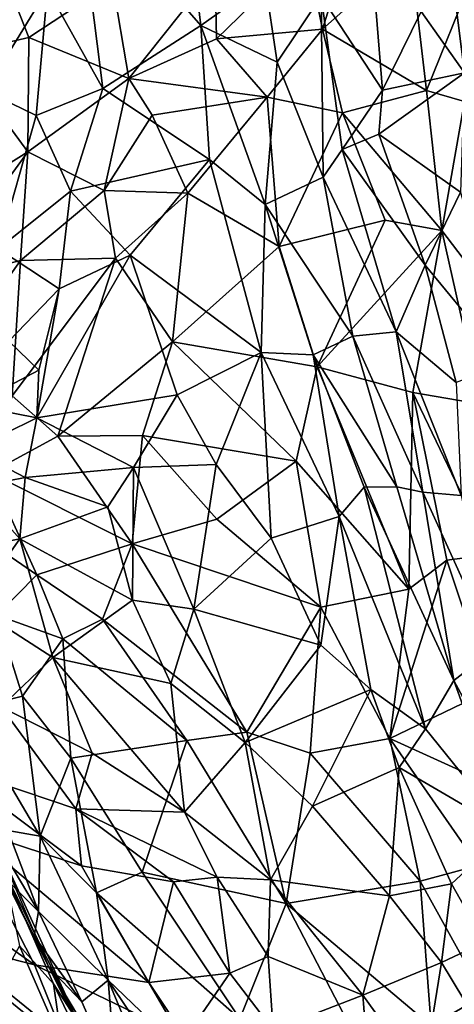
# Model space of a CAD drawing. Units: metres. Extents: x -19.33 to -15.01, y 4.52 to 10.54.
# Drawn here: x -17.69 to -17.2, y 8.43 to 9.54 of the extents above; entities that cross this region are included whole.
import ezdxf

# ---------------------------------------------------------------- set-up
doc = ezdxf.new("R2010")
doc.units = ezdxf.units.M

msp = doc.modelspace()

# ---------------------------------------------------------------- linework, layer by layer
at = {"layer": '1'}
for points in [[(-17.368302, 9.620444, 2.246967), (-17.350381, 9.531931, 2.239015), (-17.284979, 9.741008, 2.229686)], [(-17.350381, 9.531931, 2.239015), (-17.251038, 9.620334, 2.213322), (-17.284979, 9.741008, 2.229686)], [(-17.629187, 9.697476, -0.817543), (-17.59936, 9.465006, -0.803894), (-17.66233, 9.577338, -0.842347)], [(-17.629187, 9.697476, -0.817543), (-17.504093, 9.667127, -0.775243), (-17.488439, 9.53632, -0.762365)], [(-17.629187, 9.697476, -0.817543), (-17.488439, 9.53632, -0.762365), (-17.59936, 9.465006, -0.803894)], [(-17.488439, 9.53632, -0.762365), (-17.504093, 9.667127, -0.775243), (-17.415876, 9.587927, -0.768479)], [(-17.210476, 9.65005, -0.878446), (-17.189232, 9.4825, -0.893008), (-17.238395, 9.552247, -0.865913)], [(-17.210476, 9.65005, -0.878446), (-17.105876, 9.571322, -0.905343), (-17.189232, 9.4825, -0.893008)], [(-17.73314, 9.462345, -0.901789), (-17.731406, 9.636029, -0.888319), (-17.66233, 9.577338, -0.842347)], [(-17.470759, 9.52104, 2.242045), (-17.368302, 9.620444, 2.246967), (-17.472037, 9.599383, 2.240498)], [(-17.368302, 9.620444, 2.246967), (-17.470759, 9.52104, 2.242045), (-17.350381, 9.531931, 2.239015)], [(-17.28227, 9.463136, -0.830967), (-17.351804, 9.569608, -0.796805), (-17.295488, 9.626267, -0.846303)], [(-17.251038, 9.620334, 2.213322), (-17.350381, 9.531931, 2.239015), (-17.232365, 9.462682, 2.179554)], [(-17.238395, 9.552247, -0.865913), (-17.28227, 9.463136, -0.830967), (-17.295488, 9.626267, -0.846303)], [(-17.232365, 9.462682, 2.179554), (-17.179656, 9.592886, 2.198097), (-17.251038, 9.620334, 2.213322)], [(-17.56994, 9.476276, 2.22974), (-17.472037, 9.599383, 2.240498), (-17.58848, 9.58541, 2.22197)], [(-17.470759, 9.52104, 2.242045), (-17.472037, 9.599383, 2.240498), (-17.56994, 9.476276, 2.22974)], [(-17.58848, 9.58541, 2.22197), (-17.703043, 9.572968, 2.182838), (-17.683444, 9.522846, 2.199368)], [(-17.683444, 9.522846, 2.199368), (-17.56994, 9.476276, 2.22974), (-17.58848, 9.58541, 2.22197)], [(-17.415876, 9.587927, -0.768479), (-17.401891, 9.494555, -0.753782), (-17.488439, 9.53632, -0.762365)], [(-17.415876, 9.587927, -0.768479), (-17.351804, 9.569608, -0.796805), (-17.401891, 9.494555, -0.753782)], [(-17.189196, 9.450238, 2.169044), (-17.179656, 9.592886, 2.198097), (-17.232365, 9.462682, 2.179554)], [(-17.703043, 9.572968, 2.182838), (-17.765758, 9.503803, 2.163103), (-17.683444, 9.522846, 2.199368)], [(-17.73314, 9.462345, -0.901789), (-17.66233, 9.577338, -0.842347), (-17.675056, 9.434312, -0.852922)], [(-17.675056, 9.434312, -0.852922), (-17.66233, 9.577338, -0.842347), (-17.59936, 9.465006, -0.803894)], [(-17.401891, 9.494555, -0.753782), (-17.351804, 9.569608, -0.796805), (-17.34971, 9.364456, -0.741045)], [(-17.351804, 9.569608, -0.796805), (-17.28227, 9.463136, -0.830967), (-17.328019, 9.395827, -0.765853)], [(-17.351804, 9.569608, -0.796805), (-17.328019, 9.395827, -0.765853), (-17.34971, 9.364456, -0.741045)], [(-17.189232, 9.4825, -0.893008), (-17.28227, 9.463136, -0.830967), (-17.238395, 9.552247, -0.865913)], [(-17.488439, 9.53632, -0.762365), (-17.478505, 9.384602, -0.740521), (-17.59936, 9.465006, -0.803894)], [(-17.415496, 9.333502, -0.72088), (-17.478505, 9.384602, -0.740521), (-17.488439, 9.53632, -0.762365)], [(-17.488439, 9.53632, -0.762365), (-17.401891, 9.494555, -0.753782), (-17.415496, 9.333502, -0.72088)], [(-17.350381, 9.531931, 2.239015), (-17.470759, 9.52104, 2.242045), (-17.413075, 9.454884, 2.233551)], [(-17.350381, 9.531931, 2.239015), (-17.413075, 9.454884, 2.233551), (-17.327591, 9.437413, 2.209805)], [(-17.327591, 9.437413, 2.209805), (-17.232365, 9.462682, 2.179554), (-17.350381, 9.531931, 2.239015)], [(-17.684599, 9.393081, 2.196552), (-17.683444, 9.522846, 2.199368), (-17.765758, 9.503803, 2.163103)], [(-17.56994, 9.476276, 2.22974), (-17.683444, 9.522846, 2.199368), (-17.684599, 9.393081, 2.196552)], [(-17.470759, 9.52104, 2.242045), (-17.56994, 9.476276, 2.22974), (-17.413075, 9.454884, 2.233551)], [(-17.684599, 9.393081, 2.196552), (-17.765758, 9.503803, 2.163103), (-17.834632, 9.299254, 2.122194)], [(-17.401891, 9.494555, -0.753782), (-17.34971, 9.364456, -0.741045), (-17.415496, 9.333502, -0.72088)], [(-17.28227, 9.463136, -0.830967), (-17.189232, 9.4825, -0.893008), (-17.286582, 9.413288, -0.814665)], [(-17.286582, 9.413288, -0.814665), (-17.189232, 9.4825, -0.893008), (-17.193739, 9.347503, -0.869039)], [(-17.597863, 9.34937, 2.214791), (-17.56994, 9.476276, 2.22974), (-17.684599, 9.393081, 2.196552)], [(-17.54356, 9.434809, 2.230703), (-17.56994, 9.476276, 2.22974), (-17.597863, 9.34937, 2.214791)], [(-17.54356, 9.434809, 2.230703), (-17.413075, 9.454884, 2.233551), (-17.56994, 9.476276, 2.22974)], [(-17.73314, 9.462345, -0.901789), (-17.675056, 9.434312, -0.852922), (-17.718353, 9.283107, -0.867529)], [(-17.636254, 9.348695, -0.817385), (-17.675056, 9.434312, -0.852922), (-17.59936, 9.465006, -0.803894)], [(-17.59936, 9.465006, -0.803894), (-17.478505, 9.384602, -0.740521), (-17.636254, 9.348695, -0.817385)], [(-17.328019, 9.395827, -0.765853), (-17.28227, 9.463136, -0.830967), (-17.286582, 9.413288, -0.814665)], [(-17.214813, 9.304086, 2.126453), (-17.232365, 9.462682, 2.179554), (-17.327591, 9.437413, 2.209805)], [(-17.189196, 9.450238, 2.169044), (-17.232365, 9.462682, 2.179554), (-17.214813, 9.304086, 2.126453)], [(-17.54356, 9.434809, 2.230703), (-17.50292, 9.346187, 2.217016), (-17.413075, 9.454884, 2.233551)], [(-17.413075, 9.454884, 2.233551), (-17.50292, 9.346187, 2.217016), (-17.399641, 9.285809, 2.183225)], [(-17.399641, 9.285809, 2.183225), (-17.327591, 9.437413, 2.209805), (-17.413075, 9.454884, 2.233551)], [(-17.189196, 9.450238, 2.169044), (-17.214813, 9.304086, 2.126453), (-17.159388, 9.231047, 2.092458)], [(-17.675056, 9.434312, -0.852922), (-17.636254, 9.348695, -0.817385), (-17.718353, 9.283107, -0.867529)], [(-17.54356, 9.434809, 2.230703), (-17.597863, 9.34937, 2.214791), (-17.50292, 9.346187, 2.217016)], [(-17.399641, 9.285809, 2.183225), (-17.279388, 9.315646, 2.155354), (-17.327591, 9.437413, 2.209805)], [(-17.327591, 9.437413, 2.209805), (-17.279388, 9.315646, 2.155354), (-17.214813, 9.304086, 2.126453)], [(-17.286582, 9.413288, -0.814665), (-17.233982, 9.264804, -0.803187), (-17.328019, 9.395827, -0.765853)], [(-17.286582, 9.413288, -0.814665), (-17.193739, 9.347503, -0.869039), (-17.233982, 9.264804, -0.803187)], [(-17.34971, 9.364456, -0.741045), (-17.328019, 9.395827, -0.765853), (-17.266614, 9.189334, -0.722967)], [(-17.233982, 9.264804, -0.803187), (-17.266614, 9.189334, -0.722967), (-17.328019, 9.395827, -0.765853)], [(-17.834632, 9.299254, 2.122194), (-17.79202, 9.245801, 2.141295), (-17.684599, 9.393081, 2.196552)], [(-17.79202, 9.245801, 2.141295), (-17.693107, 9.269821, 2.177893), (-17.684599, 9.393081, 2.196552)], [(-17.693107, 9.269821, 2.177893), (-17.597863, 9.34937, 2.214791), (-17.684599, 9.393081, 2.196552)], [(-17.636254, 9.348695, -0.817385), (-17.478505, 9.384602, -0.740521), (-17.568551, 9.275939, -0.774813)], [(-17.568551, 9.275939, -0.774813), (-17.478505, 9.384602, -0.740521), (-17.419847, 9.16586, -0.69222)], [(-17.478505, 9.384602, -0.740521), (-17.415496, 9.333502, -0.72088), (-17.419847, 9.16586, -0.69222)], [(-17.34971, 9.364456, -0.741045), (-17.315798, 9.184268, -0.693292), (-17.415496, 9.333502, -0.72088)], [(-17.266614, 9.189334, -0.722967), (-17.315798, 9.184268, -0.693292), (-17.34971, 9.364456, -0.741045)], [(-17.648981, 9.237811, -0.802079), (-17.718353, 9.283107, -0.867529), (-17.636254, 9.348695, -0.817385)], [(-17.58521, 9.272814, 2.199994), (-17.597863, 9.34937, 2.214791), (-17.693107, 9.269821, 2.177893)], [(-17.648981, 9.237811, -0.802079), (-17.636254, 9.348695, -0.817385), (-17.568551, 9.275939, -0.774813)], [(-17.597863, 9.34937, 2.214791), (-17.58521, 9.272814, 2.199994), (-17.50292, 9.346187, 2.217016)], [(-17.58521, 9.272814, 2.199994), (-17.520339, 9.177748, 2.163047), (-17.50292, 9.346187, 2.217016)], [(-17.399641, 9.285809, 2.183225), (-17.50292, 9.346187, 2.217016), (-17.520339, 9.177748, 2.163047)], [(-17.141719, 9.153009, -0.831387), (-17.233982, 9.264804, -0.803187), (-17.193739, 9.347503, -0.869039)], [(-17.415496, 9.333502, -0.72088), (-17.360766, 9.163089, -0.68004), (-17.419847, 9.16586, -0.69222)], [(-17.360766, 9.163089, -0.68004), (-17.415496, 9.333502, -0.72088), (-17.315798, 9.184268, -0.693292)], [(-17.279388, 9.315646, 2.155354), (-17.399641, 9.285809, 2.183225), (-17.356475, 9.149487, 2.122019)], [(-17.356475, 9.149487, 2.122019), (-17.214813, 9.304086, 2.126453), (-17.279388, 9.315646, 2.155354)], [(-17.214813, 9.304086, 2.126453), (-17.356475, 9.149487, 2.122019), (-17.247713, 9.120333, 2.067179)], [(-17.214813, 9.304086, 2.126453), (-17.247713, 9.120333, 2.067179), (-17.170603, 9.107143, 2.045751)], [(-17.214813, 9.304086, 2.126453), (-17.170603, 9.107143, 2.045751), (-17.159388, 9.231047, 2.092458)], [(-17.706067, 9.178426, -0.819908), (-17.718353, 9.283107, -0.867529), (-17.648981, 9.237811, -0.802079)], [(-17.399641, 9.285809, 2.183225), (-17.520339, 9.177748, 2.163047), (-17.356475, 9.149487, 2.122019)], [(-17.58521, 9.272814, 2.199994), (-17.702241, 9.116571, 2.131421), (-17.650596, 9.070829, 2.121303)], [(-17.693107, 9.269821, 2.177893), (-17.702241, 9.116571, 2.131421), (-17.58521, 9.272814, 2.199994)], [(-17.515178, 9.117882, -0.742033), (-17.674457, 9.091743, -0.790702), (-17.568551, 9.275939, -0.774813)], [(-17.674457, 9.091743, -0.790702), (-17.648981, 9.237811, -0.802079), (-17.568551, 9.275939, -0.774813)], [(-17.650596, 9.070829, 2.121303), (-17.520339, 9.177748, 2.163047), (-17.58521, 9.272814, 2.199994)], [(-17.515178, 9.117882, -0.742033), (-17.568551, 9.275939, -0.774813), (-17.419847, 9.16586, -0.69222)], [(-17.79202, 9.245801, 2.141295), (-17.772685, 9.157342, 2.125109), (-17.693107, 9.269821, 2.177893)], [(-17.702241, 9.116571, 2.131421), (-17.693107, 9.269821, 2.177893), (-17.772685, 9.157342, 2.125109)], [(-17.266614, 9.189334, -0.722967), (-17.233982, 9.264804, -0.803187), (-17.198703, 9.131966, -0.772725)], [(-17.233982, 9.264804, -0.803187), (-17.141719, 9.153009, -0.831387), (-17.198703, 9.131966, -0.772725)], [(-17.706067, 9.178426, -0.819908), (-17.648981, 9.237811, -0.802079), (-17.672228, 9.145877, -0.798442)], [(-17.648981, 9.237811, -0.802079), (-17.674457, 9.091743, -0.790702), (-17.672228, 9.145877, -0.798442)], [(-17.315798, 9.184268, -0.693292), (-17.266029, 9.01357, -0.647085), (-17.360766, 9.163089, -0.68004)], [(-17.236351, 9.0077, -0.658034), (-17.315798, 9.184268, -0.693292), (-17.266614, 9.189334, -0.722967)], [(-17.315798, 9.184268, -0.693292), (-17.236351, 9.0077, -0.658034), (-17.266029, 9.01357, -0.647085)], [(-17.192949, 9.003668, -0.696272), (-17.266614, 9.189334, -0.722967), (-17.198703, 9.131966, -0.772725)], [(-17.236351, 9.0077, -0.658034), (-17.266614, 9.189334, -0.722967), (-17.192949, 9.003668, -0.696272)], [(-17.706067, 9.178426, -0.819908), (-17.672228, 9.145877, -0.798442), (-17.747805, 9.10595, -0.799008)], [(-17.520339, 9.177748, 2.163047), (-17.650596, 9.070829, 2.121303), (-17.554645, 9.071861, 2.121803)], [(-17.520339, 9.177748, 2.163047), (-17.554645, 9.071861, 2.121803), (-17.380154, 9.042777, 2.086435)], [(-17.356475, 9.149487, 2.122019), (-17.520339, 9.177748, 2.163047), (-17.380154, 9.042777, 2.086435)], [(-17.470878, 9.038828, -0.713475), (-17.515178, 9.117882, -0.742033), (-17.419847, 9.16586, -0.69222)], [(-17.470878, 9.038828, -0.713475), (-17.419847, 9.16586, -0.69222), (-17.408518, 8.955388, -0.664438)], [(-17.360766, 9.163089, -0.68004), (-17.331327, 8.980114, -0.630572), (-17.419847, 9.16586, -0.69222)], [(-17.419847, 9.16586, -0.69222), (-17.331327, 8.980114, -0.630572), (-17.408518, 8.955388, -0.664438)], [(-17.331327, 8.980114, -0.630572), (-17.360766, 9.163089, -0.68004), (-17.303037, 9.013306, -0.637814)], [(-17.266029, 9.01357, -0.647085), (-17.303037, 9.013306, -0.637814), (-17.360766, 9.163089, -0.68004)], [(-17.356475, 9.149487, 2.122019), (-17.380154, 9.042777, 2.086435), (-17.252561, 8.897546, 1.986551)], [(-17.356475, 9.149487, 2.122019), (-17.252561, 8.897546, 1.986551), (-17.247713, 9.120333, 2.067179)], [(-17.674457, 9.091743, -0.790702), (-17.747805, 9.10595, -0.799008), (-17.672228, 9.145877, -0.798442)], [(-17.702241, 9.116571, 2.131421), (-17.727435, 9.029614, 2.09133), (-17.650596, 9.070829, 2.121303)], [(-17.674457, 9.091743, -0.790702), (-17.515178, 9.117882, -0.742033), (-17.564677, 9.035592, -0.777017)], [(-17.470878, 9.038828, -0.713475), (-17.564677, 9.035592, -0.777017), (-17.515178, 9.117882, -0.742033)], [(-17.247713, 9.120333, 2.067179), (-17.252561, 8.897546, 1.986551), (-17.209126, 8.93065, 1.984773)], [(-17.170603, 9.107143, 2.045751), (-17.247713, 9.120333, 2.067179), (-17.159894, 8.936856, 1.976648)], [(-17.159894, 8.936856, 1.976648), (-17.247713, 9.120333, 2.067179), (-17.209126, 8.93065, 1.984773)], [(-17.748321, 9.055462, -0.801166), (-17.747805, 9.10595, -0.799008), (-17.674457, 9.091743, -0.790702)], [(-17.748321, 9.055462, -0.801166), (-17.674457, 9.091743, -0.790702), (-17.687765, 9.023985, -0.811064)], [(-17.687765, 9.023985, -0.811064), (-17.674457, 9.091743, -0.790702), (-17.564677, 9.035592, -0.777017)], [(-17.566276, 8.94911, 2.069242), (-17.650596, 9.070829, 2.121303), (-17.727435, 9.029614, 2.09133)], [(-17.554645, 9.071861, 2.121803), (-17.650596, 9.070829, 2.121303), (-17.566276, 8.94911, 2.069242)], [(-17.470376, 8.97695, 2.073759), (-17.554645, 9.071861, 2.121803), (-17.566276, 8.94911, 2.069242)], [(-17.554645, 9.071861, 2.121803), (-17.470376, 8.97695, 2.073759), (-17.380154, 9.042777, 2.086435)], [(-17.745894, 9.012685, -0.816523), (-17.748321, 9.055462, -0.801166), (-17.687765, 9.023985, -0.811064)], [(-17.470878, 9.038828, -0.713475), (-17.49633, 8.87513, -0.722116), (-17.564677, 9.035592, -0.777017)], [(-17.470878, 9.038828, -0.713475), (-17.408518, 8.955388, -0.664438), (-17.49633, 8.87513, -0.722116)], [(-17.352357, 8.877406, 2.003646), (-17.380154, 9.042777, 2.086435), (-17.470376, 8.97695, 2.073759)], [(-17.252561, 8.897546, 1.986551), (-17.380154, 9.042777, 2.086435), (-17.352357, 8.877406, 2.003646)], [(-17.756096, 8.969782, 2.04334), (-17.674315, 8.913729, 2.032757), (-17.727435, 9.029614, 2.09133)], [(-17.674315, 8.913729, 2.032757), (-17.566276, 8.94911, 2.069242), (-17.727435, 9.029614, 2.09133)], [(-17.564677, 9.035592, -0.777017), (-17.593775, 8.990762, -0.78702), (-17.687765, 9.023985, -0.811064)], [(-17.593775, 8.990762, -0.78702), (-17.564677, 9.035592, -0.777017), (-17.565759, 8.885207, -0.761608)], [(-17.49633, 8.87513, -0.722116), (-17.565759, 8.885207, -0.761608), (-17.564677, 9.035592, -0.777017)], [(-17.745894, 9.012685, -0.816523), (-17.687765, 9.023985, -0.811064), (-17.693708, 8.954731, -0.816731)], [(-17.593775, 8.990762, -0.78702), (-17.693708, 8.954731, -0.816731), (-17.687765, 9.023985, -0.811064)], [(-17.745894, 9.012685, -0.816523), (-17.693708, 8.954731, -0.816731), (-17.768955, 8.939462, -0.81943)], [(-17.331327, 8.980114, -0.630572), (-17.303037, 9.013306, -0.637814), (-17.233442, 8.739379, -0.532434)], [(-17.201397, 8.794308, -0.556772), (-17.303037, 9.013306, -0.637814), (-17.266029, 9.01357, -0.647085)], [(-17.303037, 9.013306, -0.637814), (-17.201397, 8.794308, -0.556772), (-17.233442, 8.739379, -0.532434)], [(-17.201397, 8.794308, -0.556772), (-17.266029, 9.01357, -0.647085), (-17.236351, 9.0077, -0.658034)], [(-17.155484, 8.829756, -0.606247), (-17.201397, 8.794308, -0.556772), (-17.236351, 9.0077, -0.658034)], [(-17.192949, 9.003668, -0.696272), (-17.155484, 8.829756, -0.606247), (-17.236351, 9.0077, -0.658034)], [(-17.693708, 8.954731, -0.816731), (-17.593775, 8.990762, -0.78702), (-17.565759, 8.885207, -0.761608)], [(-17.719682, 8.868018, 1.983831), (-17.674315, 8.913729, 2.032757), (-17.756096, 8.969782, 2.04334)], [(-17.352357, 8.877406, 2.003646), (-17.470376, 8.97695, 2.073759), (-17.566276, 8.94911, 2.069242)], [(-17.35229, 8.83401, -0.612567), (-17.408518, 8.955388, -0.664438), (-17.331327, 8.980114, -0.630572)], [(-17.295619, 8.783865, -0.565184), (-17.35229, 8.83401, -0.612567), (-17.331327, 8.980114, -0.630572)], [(-17.295619, 8.783865, -0.565184), (-17.331327, 8.980114, -0.630572), (-17.233442, 8.739379, -0.532434)], [(-17.768955, 8.939462, -0.81943), (-17.693708, 8.954731, -0.816731), (-17.747417, 8.878721, -0.80601)], [(-17.747417, 8.878721, -0.80601), (-17.693708, 8.954731, -0.816731), (-17.656272, 8.820211, -0.779744)], [(-17.656272, 8.820211, -0.779744), (-17.693708, 8.954731, -0.816731), (-17.565759, 8.885207, -0.761608)], [(-17.674315, 8.913729, 2.032757), (-17.600022, 8.863506, 2.021752), (-17.566276, 8.94911, 2.069242)], [(-17.436254, 8.735475, 1.945318), (-17.566276, 8.94911, 2.069242), (-17.600022, 8.863506, 2.021752)], [(-17.352357, 8.877406, 2.003646), (-17.566276, 8.94911, 2.069242), (-17.436254, 8.735475, 1.945318)], [(-17.49633, 8.87513, -0.722116), (-17.408518, 8.955388, -0.664438), (-17.35229, 8.83401, -0.612567)], [(-17.159988, 8.783366, 1.89612), (-17.159894, 8.936856, 1.976648), (-17.209126, 8.93065, 1.984773)], [(-17.209126, 8.93065, 1.984773), (-17.273779, 8.728519, 1.911792), (-17.159988, 8.783366, 1.89612)], [(-17.209126, 8.93065, 1.984773), (-17.252561, 8.897546, 1.986551), (-17.273779, 8.728519, 1.911792)], [(-17.674315, 8.913729, 2.032757), (-17.719682, 8.868018, 1.983831), (-17.644851, 8.841448, 2.000842)], [(-17.644851, 8.841448, 2.000842), (-17.600022, 8.863506, 2.021752), (-17.674315, 8.913729, 2.032757)], [(-17.252561, 8.897546, 1.986551), (-17.352357, 8.877406, 2.003646), (-17.273779, 8.728519, 1.911792)], [(-17.565759, 8.885207, -0.761608), (-17.522295, 8.790716, -0.721596), (-17.656272, 8.820211, -0.779744)], [(-17.522295, 8.790716, -0.721596), (-17.565759, 8.885207, -0.761608), (-17.49633, 8.87513, -0.722116)], [(-17.747417, 8.878721, -0.80601), (-17.656272, 8.820211, -0.779744), (-17.714939, 8.764121, -0.762416)], [(-17.438133, 8.72402, -0.657053), (-17.522295, 8.790716, -0.721596), (-17.49633, 8.87513, -0.722116)], [(-17.49633, 8.87513, -0.722116), (-17.35229, 8.83401, -0.612567), (-17.438133, 8.72402, -0.657053)], [(-17.352357, 8.877406, 2.003646), (-17.436254, 8.735475, 1.945318), (-17.364457, 8.711686, 1.922511)], [(-17.352357, 8.877406, 2.003646), (-17.364457, 8.711686, 1.922511), (-17.273779, 8.728519, 1.911792)], [(-17.719682, 8.868018, 1.983831), (-17.755098, 8.76016, 1.87153), (-17.690616, 8.776381, 1.940399)], [(-17.644851, 8.841448, 2.000842), (-17.719682, 8.868018, 1.983831), (-17.690616, 8.776381, 1.940399)], [(-17.504237, 8.726034, 1.937858), (-17.600022, 8.863506, 2.021752), (-17.644851, 8.841448, 2.000842)], [(-17.436254, 8.735475, 1.945318), (-17.600022, 8.863506, 2.021752), (-17.504237, 8.726034, 1.937858)], [(-17.635993, 8.706012, 1.908133), (-17.644851, 8.841448, 2.000842), (-17.690616, 8.776381, 1.940399)], [(-17.504237, 8.726034, 1.937858), (-17.644851, 8.841448, 2.000842), (-17.635993, 8.706012, 1.908133)], [(-17.438133, 8.72402, -0.657053), (-17.35229, 8.83401, -0.612567), (-17.295619, 8.783865, -0.565184)], [(-17.155484, 8.829756, -0.606247), (-17.102639, 8.611899, -0.506099), (-17.201397, 8.794308, -0.556772)], [(-17.714939, 8.764121, -0.762416), (-17.656272, 8.820211, -0.779744), (-17.611449, 8.711962, -0.723354)], [(-17.522295, 8.790716, -0.721596), (-17.506715, 8.64479, -0.667354), (-17.656272, 8.820211, -0.779744)], [(-17.611449, 8.711962, -0.723354), (-17.656272, 8.820211, -0.779744), (-17.506715, 8.64479, -0.667354)], [(-17.233442, 8.739379, -0.532434), (-17.201397, 8.794308, -0.556772), (-17.139777, 8.623521, -0.497464)], [(-17.201397, 8.794308, -0.556772), (-17.102639, 8.611899, -0.506099), (-17.139777, 8.623521, -0.497464)], [(-17.506715, 8.64479, -0.667354), (-17.522295, 8.790716, -0.721596), (-17.438133, 8.72402, -0.657053)], [(-17.438133, 8.72402, -0.657053), (-17.295619, 8.783865, -0.565184), (-17.361601, 8.651931, -0.582959)], [(-17.361601, 8.651931, -0.582959), (-17.295619, 8.783865, -0.565184), (-17.263361, 8.695661, -0.523034)], [(-17.233442, 8.739379, -0.532434), (-17.263361, 8.695661, -0.523034), (-17.295619, 8.783865, -0.565184)], [(-17.273779, 8.728519, 1.911792), (-17.186473, 8.688763, 1.852942), (-17.159988, 8.783366, 1.89612)], [(-17.670533, 8.617874, 1.818811), (-17.690616, 8.776381, 1.940399), (-17.755098, 8.76016, 1.87153)], [(-17.670533, 8.617874, 1.818811), (-17.635993, 8.706012, 1.908133), (-17.690616, 8.776381, 1.940399)], [(-17.776212, 8.698006, -0.726619), (-17.714939, 8.764121, -0.762416), (-17.630288, 8.648672, -0.691609)], [(-17.670533, 8.617874, 1.818811), (-17.755098, 8.76016, 1.87153), (-17.707472, 8.624241, 1.777336)], [(-17.611449, 8.711962, -0.723354), (-17.630288, 8.648672, -0.691609), (-17.714939, 8.764121, -0.762416)], [(-17.436254, 8.735475, 1.945318), (-17.504237, 8.726034, 1.937858), (-17.391597, 8.541329, 1.821799)], [(-17.391597, 8.541329, 1.821799), (-17.364457, 8.711686, 1.922511), (-17.436254, 8.735475, 1.945318)], [(-17.263361, 8.695661, -0.523034), (-17.233442, 8.739379, -0.532434), (-17.139777, 8.623521, -0.497464)], [(-17.635993, 8.706012, 1.908133), (-17.55485, 8.576961, 1.828843), (-17.504237, 8.726034, 1.937858)], [(-17.55485, 8.576961, 1.828843), (-17.391597, 8.541329, 1.821799), (-17.504237, 8.726034, 1.937858)], [(-17.438133, 8.72402, -0.657053), (-17.409403, 8.568375, -0.59111), (-17.506715, 8.64479, -0.667354)], [(-17.409403, 8.568375, -0.59111), (-17.438133, 8.72402, -0.657053), (-17.361601, 8.651931, -0.582959)], [(-17.364457, 8.711686, 1.922511), (-17.239471, 8.566908, 1.815157), (-17.273779, 8.728519, 1.911792)], [(-17.173703, 8.584558, 1.800068), (-17.186473, 8.688763, 1.852942), (-17.273779, 8.728519, 1.911792)], [(-17.173703, 8.584558, 1.800068), (-17.273779, 8.728519, 1.911792), (-17.239471, 8.566908, 1.815157)], [(-17.670533, 8.617874, 1.818811), (-17.606697, 8.553681, 1.794572), (-17.635993, 8.706012, 1.908133)], [(-17.55485, 8.576961, 1.828843), (-17.635993, 8.706012, 1.908133), (-17.606697, 8.553681, 1.794572)], [(-17.611449, 8.711962, -0.723354), (-17.506715, 8.64479, -0.667354), (-17.630288, 8.648672, -0.691609)], [(-17.364457, 8.711686, 1.922511), (-17.391597, 8.541329, 1.821799), (-17.239471, 8.566908, 1.815157)], [(-17.75699, 8.627651, -0.658904), (-17.776212, 8.698006, -0.726619), (-17.623867, 8.58421, -0.639045)], [(-17.623867, 8.58421, -0.639045), (-17.776212, 8.698006, -0.726619), (-17.630288, 8.648672, -0.691609)], [(-17.274358, 8.550354, -0.501444), (-17.361601, 8.651931, -0.582959), (-17.263361, 8.695661, -0.523034)], [(-17.204112, 8.56377, -0.476265), (-17.274358, 8.550354, -0.501444), (-17.263361, 8.695661, -0.523034)], [(-17.204112, 8.56377, -0.476265), (-17.263361, 8.695661, -0.523034), (-17.139777, 8.623521, -0.497464)], [(-17.469691, 8.571152, -0.619641), (-17.519211, 8.566053, -0.624178), (-17.630288, 8.648672, -0.691609)], [(-17.630288, 8.648672, -0.691609), (-17.506715, 8.64479, -0.667354), (-17.469691, 8.571152, -0.619641)], [(-17.630288, 8.648672, -0.691609), (-17.519211, 8.566053, -0.624178), (-17.623867, 8.58421, -0.639045)], [(-17.274358, 8.550354, -0.501444), (-17.409403, 8.568375, -0.59111), (-17.361601, 8.651931, -0.582959)], [(-17.469691, 8.571152, -0.619641), (-17.506715, 8.64479, -0.667354), (-17.409403, 8.568375, -0.59111)], [(-17.75699, 8.627651, -0.658904), (-17.676978, 8.472051, -0.503009), (-17.845333, 8.590869, -0.566573)], [(-17.623867, 8.58421, -0.639045), (-17.54719, 8.452133, -0.515232), (-17.75699, 8.627651, -0.658904)], [(-17.676978, 8.472051, -0.503009), (-17.75699, 8.627651, -0.658904), (-17.54719, 8.452133, -0.515232)], [(-17.6726, 8.532575, 1.697453), (-17.732837, 8.633731, 1.724053), (-17.711192, 8.57103, 1.618725)], [(-17.732837, 8.633731, 1.724053), (-17.6726, 8.532575, 1.697453), (-17.707472, 8.624241, 1.777336)], [(-17.6726, 8.532575, 1.697453), (-17.670533, 8.617874, 1.818811), (-17.707472, 8.624241, 1.777336)], [(-17.139777, 8.623521, -0.497464), (-17.166557, 8.497763, -0.443895), (-17.204112, 8.56377, -0.476265)], [(-17.628712, 8.409055, 1.447081), (-17.660599, 8.469277, 1.559272), (-17.723315, 8.616503, 1.5312)], [(-17.628712, 8.409055, 1.447081), (-17.723315, 8.616503, 1.5312), (-17.711669, 8.579214, 1.456104)], [(-17.723315, 8.616503, 1.5312), (-17.660599, 8.469277, 1.559272), (-17.711192, 8.57103, 1.618725)], [(-17.593575, 8.454617, 1.708039), (-17.670533, 8.617874, 1.818811), (-17.6726, 8.532575, 1.697453)], [(-17.606697, 8.553681, 1.794572), (-17.670533, 8.617874, 1.818811), (-17.593575, 8.454617, 1.708039)], [(-17.845333, 8.590869, -0.566573), (-17.676978, 8.472051, -0.503009), (-17.777821, 8.497549, -0.476247)], [(-17.628712, 8.409055, 1.447081), (-17.711669, 8.579214, 1.456104), (-17.655531, 8.450351, 1.407505)], [(-17.711669, 8.579214, 1.456104), (-17.694043, 8.493603, 1.380908), (-17.655531, 8.450351, 1.407505)], [(-17.623867, 8.58421, -0.639045), (-17.519211, 8.566053, -0.624178), (-17.54719, 8.452133, -0.515232)], [(-17.173703, 8.584558, 1.800068), (-17.239471, 8.566908, 1.815157), (-17.167524, 8.437426, 1.7316)], [(-17.677421, 8.504367, 1.611487), (-17.6726, 8.532575, 1.697453), (-17.711192, 8.57103, 1.618725)], [(-17.660599, 8.469277, 1.559272), (-17.677421, 8.504367, 1.611487), (-17.711192, 8.57103, 1.618725)], [(-17.444285, 8.410711, 1.734292), (-17.55485, 8.576961, 1.828843), (-17.606697, 8.553681, 1.794572)], [(-17.391597, 8.541329, 1.821799), (-17.55485, 8.576961, 1.828843), (-17.444285, 8.410711, 1.734292)], [(-17.519211, 8.566053, -0.624178), (-17.469691, 8.571152, -0.619641), (-17.455563, 8.462508, -0.535517)], [(-17.455563, 8.462508, -0.535517), (-17.469691, 8.571152, -0.619641), (-17.411785, 8.481525, -0.542466)], [(-17.411785, 8.481525, -0.542466), (-17.469691, 8.571152, -0.619641), (-17.409403, 8.568375, -0.59111)], [(-17.411785, 8.481525, -0.542466), (-17.409403, 8.568375, -0.59111), (-17.304591, 8.437623, -0.480802)], [(-17.409403, 8.568375, -0.59111), (-17.274358, 8.550354, -0.501444), (-17.304591, 8.437623, -0.480802)], [(-17.54719, 8.452133, -0.515232), (-17.519211, 8.566053, -0.624178), (-17.455563, 8.462508, -0.535517)], [(-17.227102, 8.403048, 1.73669), (-17.239471, 8.566908, 1.815157), (-17.391597, 8.541329, 1.821799)], [(-17.204112, 8.56377, -0.476265), (-17.215445, 8.474648, -0.448404), (-17.274358, 8.550354, -0.501444)], [(-17.227102, 8.403048, 1.73669), (-17.167524, 8.437426, 1.7316), (-17.239471, 8.566908, 1.815157)], [(-17.215445, 8.474648, -0.448404), (-17.204112, 8.56377, -0.476265), (-17.166557, 8.497763, -0.443895)], [(-17.492567, 8.357999, 1.683844), (-17.444285, 8.410711, 1.734292), (-17.606697, 8.553681, 1.794572)], [(-17.593575, 8.454617, 1.708039), (-17.492567, 8.357999, 1.683844), (-17.606697, 8.553681, 1.794572)], [(-17.304591, 8.437623, -0.480802), (-17.274358, 8.550354, -0.501444), (-17.215445, 8.474648, -0.448404)], [(-17.391597, 8.541329, 1.821799), (-17.444285, 8.410711, 1.734292), (-17.310943, 8.386598, 1.732856)], [(-17.391597, 8.541329, 1.821799), (-17.310943, 8.386598, 1.732856), (-17.227102, 8.403048, 1.73669)], [(-17.6726, 8.532575, 1.697453), (-17.677421, 8.504367, 1.611487), (-17.623185, 8.429915, 1.637352)], [(-17.593575, 8.454617, 1.708039), (-17.6726, 8.532575, 1.697453), (-17.623185, 8.429915, 1.637352)], [(-17.677421, 8.504367, 1.611487), (-17.660599, 8.469277, 1.559272), (-17.623185, 8.429915, 1.637352)], [(-17.777821, 8.497549, -0.476247), (-17.676978, 8.472051, -0.503009), (-17.643559, 8.388923, -0.420737)], [(-17.777821, 8.497549, -0.476247), (-17.643559, 8.388923, -0.420737), (-17.701421, 8.35521, -0.339655)], [(-17.721574, 8.444193, 1.327345), (-17.645598, 8.382542, 1.331744), (-17.694043, 8.493603, 1.380908)], [(-17.655531, 8.450351, 1.407505), (-17.694043, 8.493603, 1.380908), (-17.645598, 8.382542, 1.331744)], [(-17.215445, 8.474648, -0.448404), (-17.166557, 8.497763, -0.443895), (-17.16477, 8.390764, -0.404833)], [(-17.411785, 8.481525, -0.542466), (-17.406402, 8.398439, -0.487276), (-17.455563, 8.462508, -0.535517)], [(-17.304591, 8.437623, -0.480802), (-17.406402, 8.398439, -0.487276), (-17.411785, 8.481525, -0.542466)], [(-17.643559, 8.388923, -0.420737), (-17.676978, 8.472051, -0.503009), (-17.505794, 8.389735, -0.468236)], [(-17.54719, 8.452133, -0.515232), (-17.505794, 8.389735, -0.468236), (-17.676978, 8.472051, -0.503009)], [(-17.614367, 8.377167, 1.499561), (-17.660599, 8.469277, 1.559272), (-17.628712, 8.409055, 1.447081)], [(-17.584367, 8.34165, 1.586762), (-17.660599, 8.469277, 1.559272), (-17.614367, 8.377167, 1.499561)], [(-17.623185, 8.429915, 1.637352), (-17.660599, 8.469277, 1.559272), (-17.584367, 8.34165, 1.586762)], [(-17.304591, 8.437623, -0.480802), (-17.215445, 8.474648, -0.448404), (-17.23641, 8.343224, -0.418018)], [(-17.16477, 8.390764, -0.404833), (-17.23641, 8.343224, -0.418018), (-17.215445, 8.474648, -0.448404)], [(-17.455563, 8.462508, -0.535517), (-17.505794, 8.389735, -0.468236), (-17.54719, 8.452133, -0.515232)], [(-17.455563, 8.462508, -0.535517), (-17.406402, 8.398439, -0.487276), (-17.505794, 8.389735, -0.468236)], [(-17.584618, 8.302427, 1.35617), (-17.628712, 8.409055, 1.447081), (-17.655531, 8.450351, 1.407505)], [(-17.645598, 8.382542, 1.331744), (-17.584618, 8.302427, 1.35617), (-17.655531, 8.450351, 1.407505)], [(-17.584367, 8.34165, 1.586762), (-17.593575, 8.454617, 1.708039), (-17.623185, 8.429915, 1.637352)], [(-17.454431, 8.247463, 1.619865), (-17.492567, 8.357999, 1.683844), (-17.593575, 8.454617, 1.708039)], [(-17.584367, 8.34165, 1.586762), (-17.524281, 8.288492, 1.605106), (-17.593575, 8.454617, 1.708039)], [(-17.454431, 8.247463, 1.619865), (-17.593575, 8.454617, 1.708039), (-17.524281, 8.288492, 1.605106)], [(-17.72983, 8.332118, 1.267862), (-17.645468, 8.308381, 1.276871), (-17.721574, 8.444193, 1.327345)], [(-17.645598, 8.382542, 1.331744), (-17.721574, 8.444193, 1.327345), (-17.645468, 8.308381, 1.276871)], [(-17.406402, 8.398439, -0.487276), (-17.304591, 8.437623, -0.480802), (-17.291965, 8.279855, -0.408699)], [(-17.23641, 8.343224, -0.418018), (-17.291965, 8.279855, -0.408699), (-17.304591, 8.437623, -0.480802)], [(-17.137354, 8.357254, 1.692544), (-17.167524, 8.437426, 1.7316), (-17.227102, 8.403048, 1.73669)]]:
    msp.add_3dface(points, dxfattribs=at)

doc.saveas('drawing.dxf')
